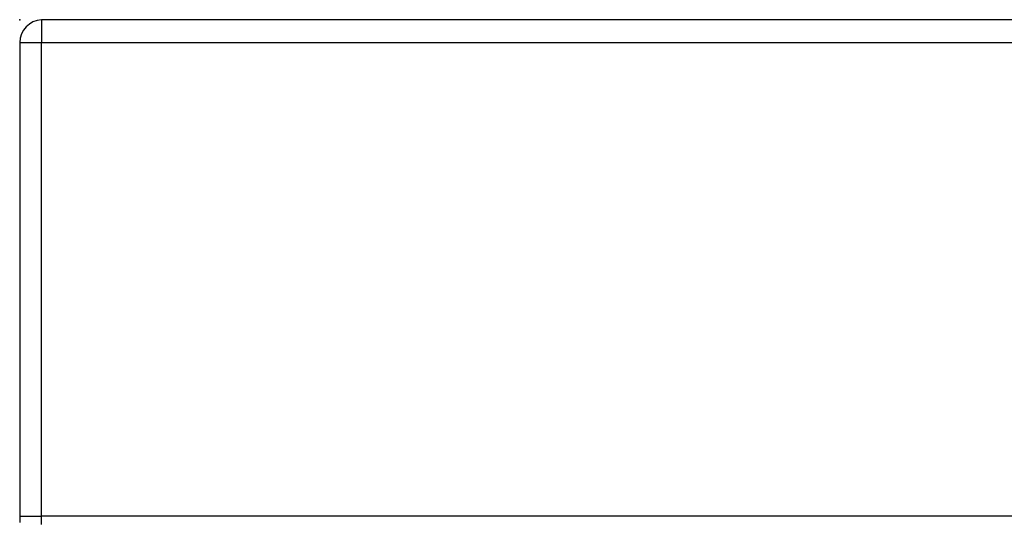
# Model space of a CAD drawing. Units: millimetres. Extents: x 0 to 71.2, y -54.4 to 45.2.
# Drawn here: x 0 to 44.1, y 22.8 to 45.2 of the extents above; entities that cross this region are included whole.
import ezdxf

# ---------------------------------------------------------------- set-up
doc = ezdxf.new("R2010")
doc.units = ezdxf.units.MM

msp = doc.modelspace()

# ---------------------------------------------------------------- linework, layer by layer
at = {"color": 7, "linetype": 'Continuous'}
for p, q in [((0.97, 45.215), (0.97, 44.915)), ((70.23, 45.215), (0.97, 45.215)), ((0.97, 44.915), (0.97, 44.195)), ((0, 44.195), (0.29, 44.195)), ((0, 44.195), (0, 22.985)), ((0.29, 44.195), (0.97, 44.195)), ((0.97, 22.985), (0.97, 44.195)), ((0.97, 44.195), (70.23, 44.195)), ((0, 22.985), (0.29, 22.985)), ((0, 22.985), (0, 22.695)), ((0.29, 22.985), (0.97, 22.985)), ((70.23, 22.985), (0.97, 22.985)), ((0.97, 22.605), (0.97, 22.985))]:
    msp.add_line(p, q, dxfattribs=at)
msp.add_arc((1.061, 44.157), 1.062, 94.9105, 177.9681)
msp.add_point((0, 45.215))

doc.saveas('drawing.dxf')
